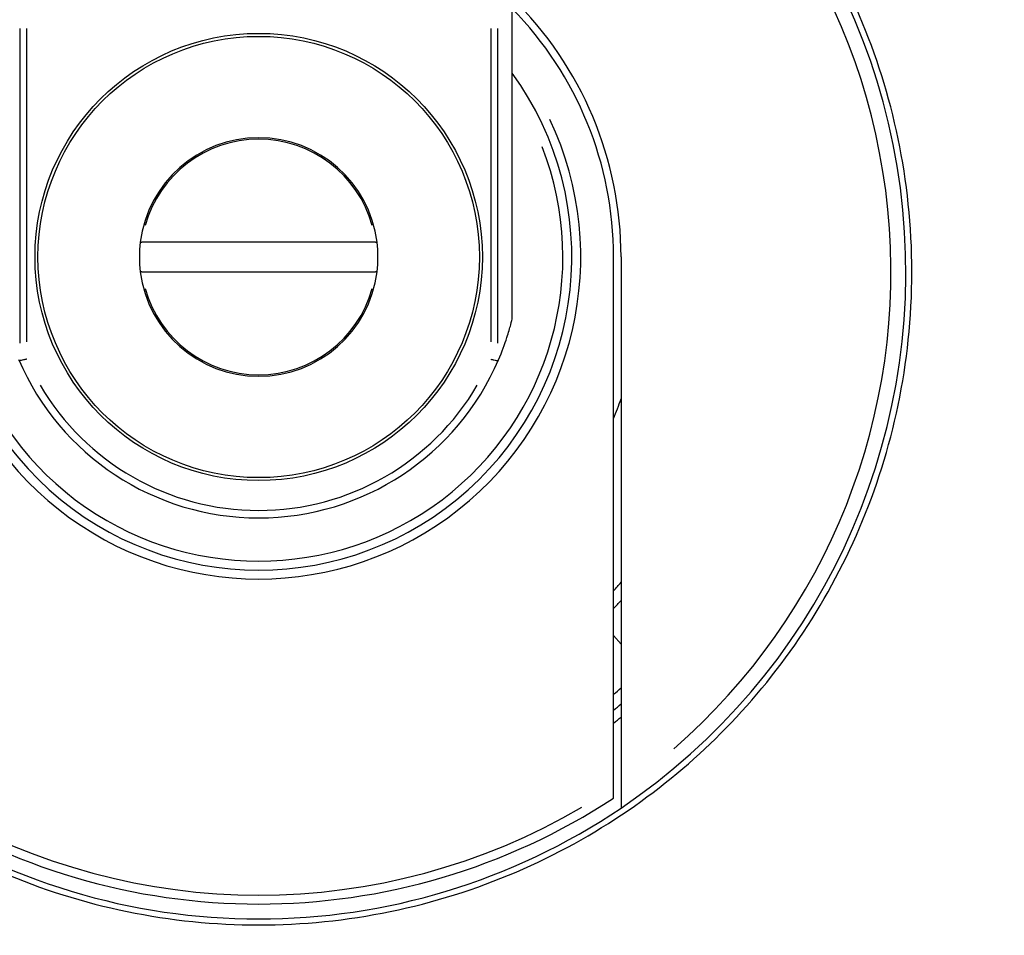
# Model space of a CAD drawing. Units: millimetres. Extents: x 24 to 867, y 24 to 606.
# Drawn here: x 318 to 351, y 347 to 378 of the extents above; entities that cross this region are included whole.
import ezdxf

# ---------------------------------------------------------------- set-up
doc = ezdxf.new("R2010")
doc.units = ezdxf.units.MM
doc.header["$LTSCALE"] = 3
for name, color, linetype, lineweight, true_color in [('Dimension (ISO)', 7, 'Continuous', 18, 0x00003f), ('Visible (ISO)', 7, 'Continuous', 25, 0x00003f), ('Visible Narrow (ISO)', 7, 'Continuous', 25, 0x00003f)]:
    doc.layers.add(name, color=color, linetype=linetype, lineweight=lineweight, true_color=true_color)
doc.styles.add('Samuel Heath (ISO)', font='tahoma.ttf')
doc.dimstyles.new('Samuel Heath (ISO)', dxfattribs={"dimscale": 3, "dimtxt": 3, "dimasz": 2.5, "dimexe": 1, "dimexo": 1.5, "dimgap": 0.762, "dimtad": 0, "dimtih": 1, "dimtoh": 1, "dimrnd": 1e-08, "dimzin": 0, "dimdsep": 46, "dimtxsty": 'Samuel Heath (ISO)', "dimcen": 0.09, "dimdle": 10, "dimclrd": 256, "dimclre": 256, "dimclrt": 256, "dimazin": 0, "dimtfac": 1, "dimtmove": 0, "dimatfit": 3, "dimfxl": 0, "dimtolj": 1, "dimtzin": 0, "dimlwd": 15, "dimlwe": 15, "dimarcsym": 0})

# ---------------------------------------------------------------- blocks, each defined once
blk = doc.blocks.new('*D6')
at = {"layer": 'Defpoints', "color": 0, "transparency": 16777216}
for p in [(326.395, 587.778), (326.395, 502.878), (379.64, 373.132)]:
    blk.add_point(p, dxfattribs=at)
at = {"layer": 'Dimension (ISO)', "color": 176, "lineweight": 15, "true_color": 0x000080, "transparency": 16777216}
for p, q in [((326.395, 507.378), (326.395, 590.778)), ((379.64, 377.632), (379.64, 590.778)), ((333.895, 587.778), (372.14, 587.778)), ((379.64, 587.778), (396.11, 587.778))]:
    blk.add_line(p, q, dxfattribs=at)
at = {"layer": 'Dimension (ISO)', "color": 176, "true_color": 0x000080, "transparency": 16777216}
for points in [[(333.895, 589.028), (333.895, 586.528), (326.395, 587.778)], [(372.14, 589.028), (372.14, 586.528), (379.64, 587.778)]]:
    blk.add_solid(points, dxfattribs=at)
at = {"layer": 'Dimension (ISO)', "color": 176, "lineweight": 18, "true_color": 0x000080, "transparency": 16777216, "insert": (429.703, 592.463), "char_height": 9, "attachment_point": 2, "style": 'Samuel Heath (ISO)'}
blk.add_mtext('\\A1; \\fTahoma|b0|i0;\\H9.0000;65.00 MAX', dxfattribs=at)
blk = doc.blocks.new('*D7')
at = {"layer": 'Defpoints', "color": 0, "transparency": 16777216}
for p in [(284.395, 544.878), (330.319, 328.078), (429.272, 328.078)]:
    blk.add_point(p, dxfattribs=at)
at = {"layer": 'Dimension (ISO)', "color": 176, "lineweight": 15, "true_color": 0x000080, "transparency": 16777216}
for p, q in [((288.895, 544.878), (432.272, 544.878)), ((429.272, 537.378), (429.272, 443.47)), ((429.272, 335.578), (429.272, 429.487)), ((334.819, 328.078), (432.272, 328.078))]:
    blk.add_line(p, q, dxfattribs=at)
at = {"layer": 'Dimension (ISO)', "color": 176, "true_color": 0x000080, "transparency": 16777216}
for points in [[(428.022, 537.378), (430.522, 537.378), (429.272, 544.878)], [(428.022, 335.578), (430.522, 335.578), (429.272, 328.078)]]:
    blk.add_solid(points, dxfattribs=at)
at = {"layer": 'Dimension (ISO)', "color": 176, "lineweight": 18, "true_color": 0x000080, "transparency": 16777216, "insert": (429.272, 441.184), "char_height": 9, "attachment_point": 2, "style": 'Samuel Heath (ISO)'}
blk.add_mtext('\\A1;216.80', dxfattribs=at)
blk = doc.blocks.new('*D8')
at = {"layer": 'Defpoints', "color": 0, "transparency": 16777216}
for p in [(164.895, 482.878), (114.887, 328.078), (322.472, 328.078)]:
    blk.add_point(p, dxfattribs=at)
at = {"layer": 'Dimension (ISO)', "color": 176, "lineweight": 15, "true_color": 0x000080, "transparency": 16777216}
for p, q in [((160.395, 482.878), (111.887, 482.878)), ((114.887, 475.378), (114.887, 420.165)), ((114.887, 335.578), (114.887, 406.182)), ((317.972, 328.078), (111.887, 328.078))]:
    blk.add_line(p, q, dxfattribs=at)
at = {"layer": 'Dimension (ISO)', "color": 176, "true_color": 0x000080, "transparency": 16777216}
for points in [[(113.637, 475.378), (116.137, 475.378), (114.887, 482.878)], [(113.637, 335.578), (116.137, 335.578), (114.887, 328.078)]]:
    blk.add_solid(points, dxfattribs=at)
at = {"layer": 'Dimension (ISO)', "color": 176, "lineweight": 18, "true_color": 0x000080, "transparency": 16777216, "insert": (114.887, 417.879), "char_height": 9, "attachment_point": 2, "style": 'Samuel Heath (ISO)'}
blk.add_mtext('\\A1;154.80', dxfattribs=at)

msp = doc.modelspace()

# ---------------------------------------------------------------- linework, layer by layer
at = {"layer": 'Visible (ISO)'}
for p, q in [((334.895, 368.002), (334.895, 412.078)), ((322.427, 370.578), (322.475, 370.578)), ((330.315, 370.578), (322.475, 370.578)), ((330.315, 370.578), (330.364, 370.578)), ((338.295, 352.292), (338.295, 370.078)), ((338.545, 370.078), (338.545, 352.205)), ((322.475, 369.578), (322.427, 369.578)), ((322.475, 369.578), (330.315, 369.578)), ((330.364, 369.578), (330.315, 369.578)), ((338.295, 357.384), (338.545, 357.095)), ((338.295, 351.932), (338.295, 352.292)), ((338.545, 352.205), (338.545, 351.599))]:
    msp.add_line(p, q, dxfattribs=at)
msp.add_circle((326.395, 370.078), 7.5, dxfattribs=at)
for centre, radius, start, end in [((326.395, 369.578), 21.7, 304.0494, 66.9394), ((326.395, 370.078), 12.15, 0, 45.606), ((326.395, 370.078), 11.9, 0, 44.4153), ((326.395, 370.078), 10.5, 144.0494, 35.9506), ((326.395, 370.078), 4, 7.1806, 172.8194), ((326.395, 370.078), 4, 172.8194, 187.1809), ((326.395, 370.078), 4, 352.8191, 7.1806), ((326.395, 370.078), 4, 187.1809, 352.8191), ((326.395, 370.078), 8.75, 203.193, 336.807), ((326.395, 369.578), 12.875, 337.5588, 340.6807), ((326.395, 369.578), 16, 318.0518, 319.4091), ((326.395, 369.578), 16.4, 316.5196, 317.8042), ((326.395, 369.578), 18.5, 310.0341, 311.053), ((326.395, 369.578), 18.91, 308.9983, 309.9798), ((326.395, 369.578), 19.25, 308.1835, 309.1364), ((326.395, 370.078), 21.7, 236.7436, 303.2564), ((326.395, 369.578), 21.7, 235.9506, 304.0494)]:
    msp.add_arc(centre, radius, start, end, dxfattribs=at)
for points, knots in [([(317.895, 389.762), (317.853, 389.743), (317.81, 389.725), (316.426, 389.132), (315.164, 388.431), (312.861, 386.852), (311.821, 385.975), (309.95, 384.104), (309.06, 383.033), (307.488, 380.718), (306.806, 379.473), (305.69, 376.853), (305.254, 375.478), (304.657, 372.613), (304.495, 371.121), (304.495, 369.578), (304.495, 368.036), (304.657, 366.544), (305.254, 363.679), (305.69, 362.304), (306.806, 359.684), (307.488, 358.439), (309.06, 356.123), (309.95, 355.052), (311.821, 353.181), (312.861, 352.305), (315.164, 350.726), (316.426, 350.024), (319.108, 348.875), (320.53, 348.426), (323.441, 347.828), (324.93, 347.678), (326.395, 347.678)], [11.692024, 11.692024, 11.692024, 11.692024, 11.706017, 11.706017, 12.145529, 12.145529, 12.585041, 12.585041, 13.047778, 13.047778, 13.510515, 13.510515, 13.973252, 13.973252, 14.435989, 14.435989, 14.435989, 14.898726, 14.898726, 15.361463, 15.361463, 15.8242, 15.8242, 16.286938, 16.286938, 16.72645, 16.72645, 17.165962, 17.165962, 17.605474, 17.605474, 18.044987, 18.044987, 18.044987, 18.044987]), ([(326.395, 347.678), (327.86, 347.678), (329.349, 347.828), (332.261, 348.426), (333.683, 348.875), (336.365, 350.024), (337.627, 350.726), (339.93, 352.305), (340.97, 353.181), (342.841, 355.052), (343.731, 356.123), (345.303, 358.439), (345.984, 359.684), (347.101, 362.304), (347.536, 363.679), (348.133, 366.544), (348.295, 368.036), (348.295, 371.121), (348.133, 372.613), (347.536, 375.478), (347.101, 376.853), (345.984, 379.473), (345.303, 380.718), (343.731, 383.033), (342.841, 384.104), (340.97, 385.975), (339.93, 386.852), (337.627, 388.431), (336.365, 389.132), (334.981, 389.725), (334.938, 389.743), (334.895, 389.762)], [3.608997, 3.608997, 3.608997, 3.608997, 4.04851, 4.04851, 4.488022, 4.488022, 4.927534, 4.927534, 5.367047, 5.367047, 5.829784, 5.829784, 6.292521, 6.292521, 6.755258, 6.755258, 7.217995, 7.217995, 7.680732, 7.680732, 8.143469, 8.143469, 8.606206, 8.606206, 9.068943, 9.068943, 9.508455, 9.508455, 9.947967, 9.947967, 9.961961, 9.961961, 9.961961, 9.961961]), ([(334.438, 366.632), (334.553, 366.901), (334.646, 367.155), (334.772, 367.544), (334.814, 367.691), (334.876, 367.92), (334.895, 368.002), (334.895, 368.002)], [2.7063297, 2.7063297, 2.7063297, 2.7063297, 2.845799, 2.845799, 2.9492725, 2.9492725, 3.052746, 3.052746, 3.052746, 3.052746]), ([(318.381, 366.601), (318.379, 366.601), (318.377, 366.601), (318.372, 366.603), (318.368, 366.606), (318.36, 366.617), (318.356, 366.624), (318.353, 366.632)], [0.274918635, 0.274918635, 0.274918635, 0.274918635, 0.276793482, 0.276793482, 0.280464016, 0.280464016, 0.284580842, 0.284580842, 0.284580842, 0.284580842]), ([(318.617, 366.651), (318.616, 366.65), (318.616, 366.65), (318.596, 366.646), (318.577, 366.642), (318.541, 366.635), (318.523, 366.631), (318.477, 366.621), (318.451, 366.616), (318.409, 366.607), (318.392, 366.603), (318.381, 366.601)], [-0.00022901, -0.00022901, -0.00022901, -0.00022901, 0, 0, 0.0057573, 0.0057573, 0.0115021, 0.0115021, 0.02137577, 0.02137577, 0.03104442, 0.03104442, 0.03104442, 0.03104442]), ([(334.174, 366.651), (334.174, 366.65), (334.175, 366.65), (334.195, 366.646), (334.213, 366.642), (334.25, 366.635), (334.268, 366.631), (334.313, 366.621), (334.339, 366.616), (334.382, 366.607), (334.399, 366.603), (334.409, 366.601)], [-0.03125244, -0.03125244, -0.03125244, -0.03125244, -0.03102358, -0.03102358, -0.02527015, -0.02527015, -0.0195292, -0.0195292, -0.00966216, -0.00966216, 0, 0, 0, 0]), ([(334.438, 366.632), (334.433, 366.62), (334.427, 366.61), (334.417, 366.602), (334.413, 366.6), (334.409, 366.601)], [0, 0, 0, 0, 0.005950746, 0.005950746, 0.00957555, 0.00957555, 0.00957555, 0.00957555])]:
    msp.add_open_spline(points, degree=3, knots=knots, dxfattribs=at)
at = {"layer": 'Visible Narrow (ISO)'}
for p, q in [((318.381, 377.742), (318.381, 367.188)), ((318.617, 367.234), (318.617, 377.744)), ((334.174, 377.744), (334.174, 367.234)), ((334.409, 367.188), (334.409, 377.742))]:
    msp.add_line(p, q, dxfattribs=at)
msp.add_circle((326.395, 370.078), 7.4, dxfattribs=at)
for centre, radius, start, end in [((326.395, 369.578), 21.2, 311.0374, 60.2931), ((326.395, 370.078), 10.8, 154.7185, 25.2815), ((326.395, 370.078), 10.2, 158.7984, 21.2016), ((326.395, 370.078), 3.952, 15.5419, 164.4581), ((326.395, 370.078), 3.952, 195.5421, 344.4579), ((326.395, 370.078), 8.5, 210.4047, 329.5953), ((326.395, 370.078), 21.4, 239.5937, 300.4063)]:
    msp.add_arc(centre, radius, start, end, dxfattribs=at)

# ---------------------------------------------------------------- dimensions: what is measured, and where the dimension line sits
at = {"layer": 'Dimension (ISO)', "color": 176, "lineweight": 18, "true_color": 0x000080}
dim = msp.add_linear_dim(base=(326.395, 587.778), p1=(379.64, 373.132), p2=(326.395, 502.878), angle=180, text=' \\fTahoma|b0|i0;\\H9.0000;65.00 MAX', dimstyle='Samuel Heath (ISO)', override={"dimgap": 0.762, "dimtih": 0, "dimtoh": 0, "dimdec": 2, "dimtol": 0, "dimlim": 0, "dimtp": 0, "dimtm": 0, "dimtdec": 2, "dimtofl": 0, "dimatfit": 2}, dxfattribs=at)
dim.commit()
dim.dimension.update_dxf_attribs({"geometry": '*D6', "text_midpoint": (429.703, 587.778), "dimtype": 160})
for base, p1, p2, picture, middle in [((429.272, 328.078), (284.395, 544.878), (330.319, 328.078), '*D7', (429.272, 436.478)), ((114.887, 328.078), (164.895, 482.878), (322.472, 328.078), '*D8', (114.887, 413.173))]:
    dim = msp.add_linear_dim(base=base, p1=p1, p2=p2, angle=90, dimstyle='Samuel Heath (ISO)', override={"dimgap": 0.762, "dimdec": 2, "dimtol": 0, "dimlim": 0, "dimtp": 0, "dimtm": 0, "dimtdec": 2, "dimtofl": 0, "dimatfit": 1}, dxfattribs=at)
    dim.commit()
    dim.dimension.update_dxf_attribs({"geometry": picture, "text_midpoint": middle, "dimtype": 160})

doc.saveas('drawing.dxf')
